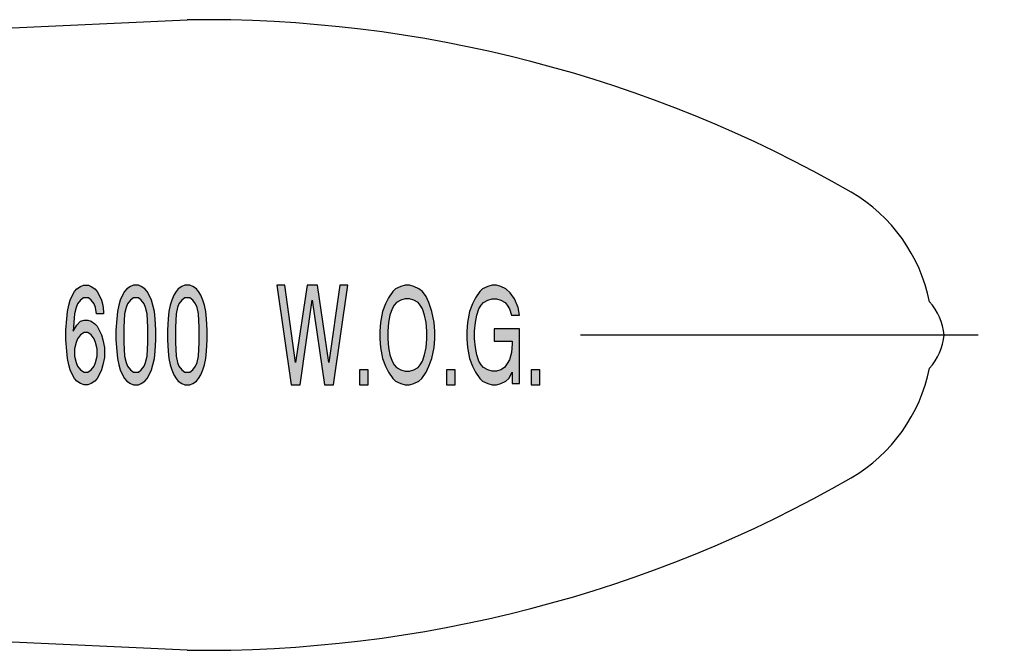
# Model space of a CAD drawing. Units: millimetres. Extents: x -70 to 94, y -31 to 104.
# Drawn here: x 64 to 94, y 77 to 97 of the extents above; entities that cross this region are included whole.
import ezdxf

# ---------------------------------------------------------------- set-up
doc = ezdxf.new("R2010")
doc.units = ezdxf.units.MM
doc.linetypes.add('DASH_CENTER', pattern=[14, 11, -1, 1, -1])
doc.linetypes.add('DOT_CENTER', pattern=[14, 12, -1, 0, -1])
doc.layers.add('1', color=7, linetype='Continuous')

msp = doc.modelspace()

# ---------------------------------------------------------------- hatches: boundary and pattern name
at = {"layer": '1', "linetype": 'Continuous'}
h = msp.add_hatch(color=3, dxfattribs=at)
h.paths.add_polyline_path([(66.6692562716132, 86.3251359199733), (66.6255350216132, 86.1001359199733), (66.5818137716132, 85.9501359199733), (66.5162318966132, 85.8001359199733), (66.4506500216132, 85.6876359199733), (66.3850681466132, 85.6126359199733), (66.2757650216132, 85.5376359199733), (66.1664618966132, 85.5001359199733), (66.0571587716132, 85.5001359199733), (65.9478556466132, 85.5376359199733), (65.8385525216132, 85.6126359199733), (65.7729706466132, 85.6876359199733), (65.7073887716132, 85.8001359199733), (65.6418068966132, 85.9501359199733), (65.5980856466132, 86.1001359199733), (65.5543643966132, 86.2876359199733), (65.5325037716132, 86.5126359199733), (65.5106431466132, 86.8501359199733), (65.5106431466132, 87.1501359199733), (65.5325037716132, 87.4876359199733), (65.5543643966132, 87.7126359199733), (65.5980856466132, 87.9001359199733), (65.6418068966132, 88.0501359199733), (65.7073887716132, 88.2001359199733), (65.7729706466132, 88.3126359199733), (65.8385525216132, 88.3876359199733), (65.9478556466132, 88.4626359199733), (66.0352981466132, 88.5001359199733), (66.1883225216132, 88.5001359199733), (66.2757650216132, 88.4626359199733), (66.3850681466132, 88.3876359199733), (66.4506500216132, 88.3126359199733), (66.5162318966132, 88.2001359199733), (66.5818137716132, 88.0501359199733), (66.6255350216132, 87.9001359199733), (66.6473956466132, 87.7126359199733), (66.6473956466132, 87.6376359199733), (66.4287893966132, 87.6376359199733), (66.4069287716132, 87.8251359199733), (66.3632075216132, 87.9376359199733), (66.2757650216132, 88.0501359199733), (66.1883225216132, 88.1251359199733), (66.0352981466132, 88.1251359199733), (65.9478556466132, 88.0501359199733), (65.8604131466132, 87.9376359199733), (65.8166918966132, 87.8251359199733), (65.7729706466132, 87.6376359199733), (65.7292493966132, 87.1126359199733), (65.8385525216132, 87.3001359199733), (65.9478556466132, 87.4126359199733), (66.0571587716132, 87.4501359199733), (66.1664618966132, 87.4501359199733), (66.2757650216132, 87.4126359199733), (66.3850681466132, 87.3376359199733), (66.4506500216132, 87.2626359199733), (66.5162318966132, 87.1501359199733), (66.5818137716132, 87.0001359199733), (66.6255350216132, 86.8501359199733), (66.6692562716132, 86.6251359199733)])
h.paths.add_polyline_path([(66.3632075216132, 86.0626359199733), (66.4069287716132, 86.1751359199733), (66.4506500216132, 86.3626359199733), (66.4506500216132, 86.5876359199733), (66.4069287716132, 86.7751359199733), (66.3632075216132, 86.8876359199733), (66.2757650216132, 87.0001359199733), (66.1664618966132, 87.0751359199733), (66.0571587716132, 87.0751359199733), (65.9478556466132, 87.0001359199733), (65.8604131466132, 86.8876359199733), (65.8166918966132, 86.7751359199733), (65.7729706466132, 86.5876359199733), (65.7729706466132, 86.3626359199733), (65.8166918966132, 86.1751359199733), (65.8604131466132, 86.0626359199733), (65.9478556466132, 85.9501359199733), (66.0571587716132, 85.8751359199733), (66.1664618966132, 85.8751359199733), (66.2757650216132, 85.9501359199733)], flags=16)
h = msp.add_hatch(color=3, dxfattribs=at)
h.paths.add_polyline_path([(67.9590331466132, 85.6876359199733), (68.0246150216132, 85.8001359199733), (68.0901968966132, 85.9501359199733), (68.1339181466132, 86.1001359199733), (68.1776393966132, 86.2876359199733), (68.1995000216132, 86.5126359199733), (68.2213606466132, 86.8501359199733), (68.2213606466132, 87.1501359199733), (68.1995000216132, 87.4876359199733), (68.1776393966132, 87.7126359199733), (68.1339181466132, 87.9001359199733), (68.0901968966132, 88.0501359199733), (68.0246150216132, 88.2001359199733), (67.9590331466132, 88.3126359199733), (67.8934512716132, 88.3876359199733), (67.7841481466132, 88.4626359199733), (67.6967056466132, 88.5001359199733), (67.5436812716132, 88.5001359199733), (67.4562387716132, 88.4626359199733), (67.3469356466132, 88.3876359199733), (67.2813537716132, 88.3126359199733), (67.2157718966132, 88.2001359199733), (67.1501900216132, 88.0501359199733), (67.1064687716132, 87.9001359199733), (67.0627475216132, 87.7126359199733), (67.0408868966132, 87.4876359199733), (67.0190262716132, 87.1501359199733), (67.0190262716132, 86.8501359199733), (67.0408868966132, 86.5126359199733), (67.0627475216132, 86.2876359199733), (67.1064687716132, 86.1001359199733), (67.1501900216132, 85.9501359199733), (67.2157718966132, 85.8001359199733), (67.2813537716132, 85.6876359199733), (67.3469356466132, 85.6126359199733), (67.4562387716132, 85.5376359199733), (67.5436812716132, 85.5001359199733), (67.6967056466132, 85.5001359199733), (67.7841481466132, 85.5376359199733), (67.8934512716132, 85.6126359199733)])
h.paths.add_polyline_path([(67.5436812716132, 85.8751359199733), (67.6967056466132, 85.8751359199733), (67.7841481466132, 85.9501359199733), (67.8715906466132, 86.0626359199733), (67.9153118966132, 86.1751359199733), (67.9590331466132, 86.3626359199733), (67.9808937716132, 86.7751359199733), (67.9808937716132, 87.2251359199733), (67.9590331466132, 87.6376359199733), (67.9153118966132, 87.8251359199733), (67.8715906466132, 87.9376359199733), (67.7841481466132, 88.0501359199733), (67.6967056466132, 88.1251359199733), (67.5436812716132, 88.1251359199733), (67.4562387716132, 88.0501359199733), (67.3687962716132, 87.9376359199733), (67.3250750216132, 87.8251359199733), (67.2813537716132, 87.6376359199733), (67.2594931466132, 87.2251359199733), (67.2594931466132, 86.7751359199733), (67.2813537716132, 86.3626359199733), (67.3250750216132, 86.1751359199733), (67.3687962716132, 86.0626359199733), (67.4562387716132, 85.9501359199733)], flags=16)
h = msp.add_hatch(color=3, dxfattribs=at)
h.paths.add_polyline_path([(69.5111375216132, 85.6876359199733), (69.5767193966132, 85.8001359199733), (69.6423012716132, 85.9501359199733), (69.6860225216132, 86.1001359199733), (69.7297437716132, 86.2876359199733), (69.7516043966132, 86.5126359199733), (69.7734650216132, 86.8501359199733), (69.7734650216132, 87.1501359199733), (69.7516043966132, 87.4876359199733), (69.7297437716132, 87.7126359199733), (69.6860225216132, 87.9001359199733), (69.6423012716132, 88.0501359199733), (69.5767193966132, 88.2001359199733), (69.5111375216132, 88.3126359199733), (69.4455556466132, 88.3876359199733), (69.3362525216132, 88.4626359199733), (69.2488100216132, 88.5001359199733), (69.0957856466132, 88.5001359199733), (69.0083431466132, 88.4626359199733), (68.8990400216132, 88.3876359199733), (68.8334581466132, 88.3126359199733), (68.7678762716132, 88.2001359199733), (68.7022943966132, 88.0501359199733), (68.6585731466132, 87.9001359199733), (68.6148518966132, 87.7126359199733), (68.5929912716132, 87.4876359199733), (68.5711306466132, 87.1501359199733), (68.5711306466132, 86.8501359199733), (68.5929912716132, 86.5126359199733), (68.6148518966132, 86.2876359199733), (68.6585731466132, 86.1001359199733), (68.7022943966132, 85.9501359199733), (68.7678762716132, 85.8001359199733), (68.8334581466132, 85.6876359199733), (68.8990400216132, 85.6126359199733), (69.0083431466132, 85.5376359199733), (69.0957856466132, 85.5001359199733), (69.2488100216132, 85.5001359199733), (69.3362525216132, 85.5376359199733), (69.4455556466132, 85.6126359199733)])
h.paths.add_polyline_path([(69.0957856466132, 85.8751359199733), (69.2488100216132, 85.8751359199733), (69.3362525216132, 85.9501359199733), (69.4236950216132, 86.0626359199733), (69.4674162716132, 86.1751359199733), (69.5111375216132, 86.3626359199733), (69.5329981466132, 86.7751359199733), (69.5329981466132, 87.2251359199733), (69.5111375216132, 87.6376359199733), (69.4674162716132, 87.8251359199733), (69.4236950216132, 87.9376359199733), (69.3362525216132, 88.0501359199733), (69.2488100216132, 88.1251359199733), (69.0957856466132, 88.1251359199733), (69.0083431466132, 88.0501359199733), (68.9209006466132, 87.9376359199733), (68.8771793966132, 87.8251359199733), (68.8334581466132, 87.6376359199733), (68.8115975216132, 87.2251359199733), (68.8115975216132, 86.7751359199733), (68.8334581466132, 86.3626359199733), (68.8771793966132, 86.1751359199733), (68.9209006466132, 86.0626359199733), (69.0083431466132, 85.9501359199733)], flags=16)
for points in [[(71.8720850216132, 88.5001359199733), (72.3092975216132, 85.5001359199733), (72.5716250216132, 85.5001359199733), (72.9432556466132, 88.0501359199733), (73.3148862716132, 85.5001359199733), (73.5772137716132, 85.5001359199733), (74.0144262716132, 88.5001359199733), (73.7739593966132, 88.5001359199733), (73.4460500216132, 86.1751359199733), (73.0962800216132, 88.5001359199733), (72.7902312716132, 88.5001359199733), (72.4404612716132, 86.1751359199733), (72.1125518966132, 88.5001359199733)], [(79.1953943966132, 87.6001359199733), (79.1516731466132, 87.8251359199733), (79.0423700216132, 88.0876359199733), (78.9112062716132, 88.2751359199733), (78.7800425216132, 88.3876359199733), (78.6270181466132, 88.4626359199733), (78.4958543966132, 88.5001359199733), (78.3646906466132, 88.5001359199733), (78.2335268966132, 88.4626359199733), (78.0805025216132, 88.3876359199733), (77.9930600216132, 88.3126359199733), (77.8618962716132, 88.1251359199733), (77.7744537716132, 87.9376359199733), (77.6870112716132, 87.7126359199733), (77.6214293966132, 87.3751359199733), (77.5995687716132, 87.1126359199733), (77.5995687716132, 86.8876359199733), (77.6214293966132, 86.6251359199733), (77.6870112716132, 86.2876359199733), (77.7744537716132, 86.0626359199733), (77.8618962716132, 85.8751359199733), (77.9930600216132, 85.6876359199733), (78.0805025216132, 85.6126359199733), (78.2335268966132, 85.5376359199733), (78.3646906466132, 85.5001359199733), (78.4958543966132, 85.5001359199733), (78.6270181466132, 85.5376359199733), (78.7800425216132, 85.6126359199733), (78.8674850216132, 85.6876359199733), (78.9767881466132, 85.8751359199733), (78.9767881466132, 85.5376359199733), (79.1953943966132, 85.5376359199733), (79.1953943966132, 87.1876359199733), (78.4302725216132, 87.1876359199733), (78.4302725216132, 86.8126359199733), (78.9767881466132, 86.8126359199733), (78.9767881466132, 86.7376359199733), (78.9549275216132, 86.4751359199733), (78.8893456466132, 86.2501359199733), (78.8237637716132, 86.1376359199733), (78.7363212716132, 86.0251359199733), (78.6270181466132, 85.9501359199733), (78.4958543966132, 85.9126359199733), (78.3646906466132, 85.9126359199733), (78.2335268966132, 85.9501359199733), (78.1023631466132, 86.0251359199733), (78.0367812716132, 86.1001359199733), (77.9711993966132, 86.2126359199733), (77.9056175216132, 86.4001359199733), (77.8618962716132, 86.6251359199733), (77.8400356466132, 86.8876359199733), (77.8400356466132, 87.1126359199733), (77.8618962716132, 87.3751359199733), (77.9056175216132, 87.6001359199733), (77.9711993966132, 87.7876359199733), (78.0367812716132, 87.9001359199733), (78.1023631466132, 87.9751359199733), (78.2335268966132, 88.0501359199733), (78.3646906466132, 88.0876359199733), (78.4958543966132, 88.0876359199733), (78.6270181466132, 88.0501359199733), (78.7581818966132, 87.9751359199733), (78.8237637716132, 87.9001359199733), (78.8893456466132, 87.7876359199733), (78.9549275216132, 87.6001359199733)], [(74.3641962716132, 85.5001359199733), (74.6265237716132, 85.5001359199733), (74.6265237716132, 85.9501359199733), (74.3641962716132, 85.9501359199733)], [(76.9874712716132, 85.5001359199733), (77.2497987716132, 85.5001359199733), (77.2497987716132, 85.9501359199733), (76.9874712716132, 85.9501359199733)], [(79.5451643966132, 85.5001359199733), (79.8074918966132, 85.5001359199733), (79.8074918966132, 85.9501359199733), (79.5451643966132, 85.9501359199733)]]:
    msp.add_hatch(color=3, dxfattribs=at).paths.add_polyline_path(points)
h = msp.add_hatch(color=3, dxfattribs=at)
h.paths.add_polyline_path([(74.9762937716132, 87.1126359199733), (74.9762937716132, 86.8876359199733), (74.9981543966132, 86.6251359199733), (75.0637362716132, 86.2876359199733), (75.1511787716132, 86.0626359199733), (75.2386212716132, 85.8751359199733), (75.3697850216132, 85.6876359199733), (75.4572275216132, 85.6126359199733), (75.6102518966132, 85.5376359199733), (75.7414156466132, 85.5001359199733), (75.8725793966132, 85.5001359199733), (76.0037431466132, 85.5376359199733), (76.1567675216132, 85.6126359199733), (76.2442100216132, 85.6876359199733), (76.3753737716132, 85.8751359199733), (76.4628162716132, 86.0626359199733), (76.5502587716132, 86.2876359199733), (76.6158406466132, 86.6251359199733), (76.6377012716132, 86.8876359199733), (76.6377012716132, 87.1126359199733), (76.6158406466132, 87.3751359199733), (76.5502587716132, 87.7126359199733), (76.4628162716132, 87.9751359199733), (76.3753737716132, 88.1626359199733), (76.2660706466132, 88.3126359199733), (76.1567675216132, 88.3876359199733), (76.0037431466132, 88.4626359199733), (75.8725793966132, 88.5001359199733), (75.7414156466132, 88.5001359199733), (75.6102518966132, 88.4626359199733), (75.4572275216132, 88.3876359199733), (75.3697850216132, 88.3126359199733), (75.2386212716132, 88.1251359199733), (75.1511787716132, 87.9376359199733), (75.0637362716132, 87.7126359199733), (74.9981543966132, 87.3751359199733)])
h.paths.add_polyline_path([(75.2167606466132, 87.1126359199733), (75.2167606466132, 86.8876359199733), (75.2386212716132, 86.6251359199733), (75.2823425216132, 86.4001359199733), (75.3479243966132, 86.2126359199733), (75.4135062716132, 86.1001359199733), (75.4790881466132, 86.0251359199733), (75.6102518966132, 85.9501359199733), (75.7414156466132, 85.9126359199733), (75.8725793966132, 85.9126359199733), (76.0037431466132, 85.9501359199733), (76.1349068966132, 86.0251359199733), (76.2004887716132, 86.1001359199733), (76.2660706466132, 86.2126359199733), (76.3316525216132, 86.4001359199733), (76.3753737716132, 86.6251359199733), (76.3972343966132, 86.8876359199733), (76.3972343966132, 87.1126359199733), (76.3753737716132, 87.3751359199733), (76.3316525216132, 87.6001359199733), (76.2660706466132, 87.7876359199733), (76.2004887716132, 87.9001359199733), (76.1349068966132, 87.9751359199733), (76.0037431466132, 88.0501359199733), (75.8725793966132, 88.0876359199733), (75.7414156466132, 88.0876359199733), (75.6102518966132, 88.0501359199733), (75.4790881466132, 87.9751359199733), (75.4135062716132, 87.9001359199733), (75.3479243966132, 87.7876359199733), (75.2823425216132, 87.6001359199733), (75.2386212716132, 87.3751359199733)], flags=16)

# ---------------------------------------------------------------- linework, layer by layer
at = {"layer": '1', "color": 3, "linetype": 'Continuous'}
for p, q in [((26, 94.5015487871963), (69.1643894298015, 96.50000000000001)), ((69.1643894298015, 77.5), (26, 79.4984512128037))]:
    msp.add_line(p, q, dxfattribs=at)
at = {"layer": '1', "color": 3, "linetype": 'DASH_CENTER'}
for p, q in [((65.7073887716132, 88.2001359199733), (65.7729706466132, 88.3126359199733)), ((65.7729706466132, 88.3126359199733), (65.8385525216132, 88.3876359199733)), ((65.8385525216132, 88.3876359199733), (65.9478556466132, 88.4626359199733)), ((65.9478556466132, 88.4626359199733), (66.0352981466132, 88.5001359199733)), ((66.0352981466132, 88.5001359199733), (66.1883225216132, 88.5001359199733)), ((66.1883225216132, 88.5001359199733), (66.2757650216132, 88.4626359199733)), ((66.2757650216132, 88.4626359199733), (66.3850681466132, 88.3876359199733)), ((66.3850681466132, 88.3876359199733), (66.4506500216132, 88.3126359199733)), ((66.4506500216132, 88.3126359199733), (66.5162318966132, 88.2001359199733)), ((67.2813537716132, 88.3126359199733), (67.2157718966132, 88.2001359199733)), ((67.3469356466132, 88.3876359199733), (67.2813537716132, 88.3126359199733)), ((67.4562387716132, 88.4626359199733), (67.3469356466132, 88.3876359199733)), ((67.5436812716132, 88.5001359199733), (67.4562387716132, 88.4626359199733)), ((67.6967056466132, 88.5001359199733), (67.5436812716132, 88.5001359199733)), ((67.7841481466132, 88.4626359199733), (67.6967056466132, 88.5001359199733)), ((67.8934512716132, 88.3876359199733), (67.7841481466132, 88.4626359199733)), ((67.9590331466132, 88.3126359199733), (67.8934512716132, 88.3876359199733)), ((68.0246150216132, 88.2001359199733), (67.9590331466132, 88.3126359199733)), ((68.8334581466132, 88.3126359199733), (68.7678762716132, 88.2001359199733)), ((68.8990400216132, 88.3876359199733), (68.8334581466132, 88.3126359199733)), ((69.0083431466132, 88.4626359199733), (68.8990400216132, 88.3876359199733)), ((69.0957856466132, 88.5001359199733), (69.0083431466132, 88.4626359199733)), ((69.2488100216132, 88.5001359199733), (69.0957856466132, 88.5001359199733)), ((69.3362525216132, 88.4626359199733), (69.2488100216132, 88.5001359199733)), ((69.4455556466132, 88.3876359199733), (69.3362525216132, 88.4626359199733)), ((69.5111375216132, 88.3126359199733), (69.4455556466132, 88.3876359199733)), ((69.5767193966132, 88.2001359199733), (69.5111375216132, 88.3126359199733)), ((72.1125518966132, 88.5001359199733), (71.8720850216132, 88.5001359199733)), ((71.8720850216132, 88.5001359199733), (72.3092975216132, 85.5001359199733)), ((72.4404612716132, 86.1751359199733), (72.1125518966132, 88.5001359199733)), ((72.7902312716132, 88.5001359199733), (72.4404612716132, 86.1751359199733)), ((73.0962800216132, 88.5001359199733), (72.7902312716132, 88.5001359199733)), ((73.4460500216132, 86.1751359199733), (73.0962800216132, 88.5001359199733)), ((73.7739593966132, 88.5001359199733), (73.4460500216132, 86.1751359199733)), ((73.5772137716132, 85.5001359199733), (74.0144262716132, 88.5001359199733)), ((74.0144262716132, 88.5001359199733), (73.7739593966132, 88.5001359199733)), ((75.3697850216132, 88.3126359199733), (75.2386212716132, 88.1251359199733)), ((75.4572275216132, 88.3876359199733), (75.3697850216132, 88.3126359199733)), ((75.6102518966132, 88.4626359199733), (75.4572275216132, 88.3876359199733)), ((75.7414156466132, 88.5001359199733), (75.6102518966132, 88.4626359199733)), ((75.8725793966132, 88.5001359199733), (75.7414156466132, 88.5001359199733)), ((76.0037431466132, 88.4626359199733), (75.8725793966132, 88.5001359199733)), ((76.1567675216132, 88.3876359199733), (76.0037431466132, 88.4626359199733)), ((76.2660706466132, 88.3126359199733), (76.1567675216132, 88.3876359199733)), ((76.3753737716132, 88.1626359199733), (76.2660706466132, 88.3126359199733)), ((77.9930600216132, 88.3126359199733), (77.8618962716132, 88.1251359199733)), ((78.0805025216132, 88.3876359199733), (77.9930600216132, 88.3126359199733)), ((78.2335268966132, 88.4626359199733), (78.0805025216132, 88.3876359199733)), ((78.3646906466132, 88.5001359199733), (78.2335268966132, 88.4626359199733)), ((78.4958543966132, 88.5001359199733), (78.3646906466132, 88.5001359199733)), ((78.6270181466132, 88.4626359199733), (78.4958543966132, 88.5001359199733)), ((78.7800425216132, 88.3876359199733), (78.6270181466132, 88.4626359199733)), ((78.9112062716132, 88.2751359199733), (78.7800425216132, 88.3876359199733)), ((79.0423700216132, 88.0876359199733), (78.9112062716132, 88.2751359199733)), ((65.5980856466132, 87.9001359199733), (65.6418068966132, 88.0501359199733)), ((65.6418068966132, 88.0501359199733), (65.7073887716132, 88.2001359199733)), ((65.8604131466132, 87.9376359199733), (65.8166918966132, 87.8251359199733)), ((65.9478556466132, 88.0501359199733), (65.8604131466132, 87.9376359199733)), ((66.0352981466132, 88.1251359199733), (65.9478556466132, 88.0501359199733)), ((66.1883225216132, 88.1251359199733), (66.0352981466132, 88.1251359199733)), ((66.2757650216132, 88.0501359199733), (66.1883225216132, 88.1251359199733)), ((66.3632075216132, 87.9376359199733), (66.2757650216132, 88.0501359199733)), ((66.4069287716132, 87.8251359199733), (66.3632075216132, 87.9376359199733)), ((66.5162318966132, 88.2001359199733), (66.5818137716132, 88.0501359199733)), ((66.5818137716132, 88.0501359199733), (66.6255350216132, 87.9001359199733)), ((67.1501900216132, 88.0501359199733), (67.1064687716132, 87.9001359199733)), ((67.2157718966132, 88.2001359199733), (67.1501900216132, 88.0501359199733)), ((67.3687962716132, 87.9376359199733), (67.3250750216132, 87.8251359199733)), ((67.4562387716132, 88.0501359199733), (67.3687962716132, 87.9376359199733)), ((67.5436812716132, 88.1251359199733), (67.4562387716132, 88.0501359199733)), ((67.6967056466132, 88.1251359199733), (67.5436812716132, 88.1251359199733)), ((67.7841481466132, 88.0501359199733), (67.6967056466132, 88.1251359199733)), ((67.8715906466132, 87.9376359199733), (67.7841481466132, 88.0501359199733)), ((67.9153118966132, 87.8251359199733), (67.8715906466132, 87.9376359199733)), ((68.0901968966132, 88.0501359199733), (68.0246150216132, 88.2001359199733)), ((68.1339181466132, 87.9001359199733), (68.0901968966132, 88.0501359199733)), ((68.7022943966132, 88.0501359199733), (68.6585731466132, 87.9001359199733)), ((68.7678762716132, 88.2001359199733), (68.7022943966132, 88.0501359199733)), ((68.9209006466132, 87.9376359199733), (68.8771793966132, 87.8251359199733)), ((69.0083431466132, 88.0501359199733), (68.9209006466132, 87.9376359199733)), ((69.0957856466132, 88.1251359199733), (69.0083431466132, 88.0501359199733)), ((69.2488100216132, 88.1251359199733), (69.0957856466132, 88.1251359199733)), ((69.3362525216132, 88.0501359199733), (69.2488100216132, 88.1251359199733)), ((69.4236950216132, 87.9376359199733), (69.3362525216132, 88.0501359199733)), ((69.4674162716132, 87.8251359199733), (69.4236950216132, 87.9376359199733)), ((69.6423012716132, 88.0501359199733), (69.5767193966132, 88.2001359199733)), ((69.6860225216132, 87.9001359199733), (69.6423012716132, 88.0501359199733)), ((72.5716250216132, 85.5001359199733), (72.9432556466132, 88.0501359199733)), ((72.9432556466132, 88.0501359199733), (73.3148862716132, 85.5001359199733)), ((75.1511787716132, 87.9376359199733), (75.0637362716132, 87.7126359199733)), ((75.2386212716132, 88.1251359199733), (75.1511787716132, 87.9376359199733)), ((75.4790881466132, 87.9751359199733), (75.4135062716132, 87.9001359199733)), ((75.6102518966132, 88.0501359199733), (75.4790881466132, 87.9751359199733)), ((75.7414156466132, 88.0876359199733), (75.6102518966132, 88.0501359199733)), ((75.8725793966132, 88.0876359199733), (75.7414156466132, 88.0876359199733)), ((76.0037431466132, 88.0501359199733), (75.8725793966132, 88.0876359199733)), ((76.1349068966132, 87.9751359199733), (76.0037431466132, 88.0501359199733)), ((76.2004887716132, 87.9001359199733), (76.1349068966132, 87.9751359199733)), ((76.4628162716132, 87.9751359199733), (76.3753737716132, 88.1626359199733)), ((76.5502587716132, 87.7126359199733), (76.4628162716132, 87.9751359199733)), ((77.7744537716132, 87.9376359199733), (77.6870112716132, 87.7126359199733)), ((77.8618962716132, 88.1251359199733), (77.7744537716132, 87.9376359199733)), ((78.0367812716132, 87.9001359199733), (78.1023631466132, 87.9751359199733)), ((78.1023631466132, 87.9751359199733), (78.2335268966132, 88.0501359199733)), ((78.2335268966132, 88.0501359199733), (78.3646906466132, 88.0876359199733)), ((78.3646906466132, 88.0876359199733), (78.4958543966132, 88.0876359199733)), ((78.4958543966132, 88.0876359199733), (78.6270181466132, 88.0501359199733)), ((78.6270181466132, 88.0501359199733), (78.7581818966132, 87.9751359199733)), ((78.7581818966132, 87.9751359199733), (78.8237637716132, 87.9001359199733)), ((79.1516731466132, 87.8251359199733), (79.0423700216132, 88.0876359199733)), ((65.5325037716132, 87.4876359199733), (65.5543643966132, 87.7126359199733)), ((65.5543643966132, 87.7126359199733), (65.5980856466132, 87.9001359199733)), ((65.7729706466132, 87.6376359199733), (65.7292493966132, 87.1126359199733)), ((65.8166918966132, 87.8251359199733), (65.7729706466132, 87.6376359199733)), ((66.4287893966132, 87.6376359199733), (66.4069287716132, 87.8251359199733)), ((66.6473956466132, 87.6376359199733), (66.4287893966132, 87.6376359199733)), ((66.6255350216132, 87.9001359199733), (66.6473956466132, 87.7126359199733)), ((66.6473956466132, 87.7126359199733), (66.6473956466132, 87.6376359199733)), ((67.0627475216132, 87.7126359199733), (67.0408868966132, 87.4876359199733)), ((67.1064687716132, 87.9001359199733), (67.0627475216132, 87.7126359199733)), ((67.2813537716132, 87.6376359199733), (67.2594931466132, 87.2251359199733)), ((67.3250750216132, 87.8251359199733), (67.2813537716132, 87.6376359199733)), ((67.9590331466132, 87.6376359199733), (67.9153118966132, 87.8251359199733)), ((67.9808937716132, 87.2251359199733), (67.9590331466132, 87.6376359199733)), ((68.1776393966132, 87.7126359199733), (68.1339181466132, 87.9001359199733)), ((68.1995000216132, 87.4876359199733), (68.1776393966132, 87.7126359199733)), ((68.6148518966132, 87.7126359199733), (68.5929912716132, 87.4876359199733)), ((68.6585731466132, 87.9001359199733), (68.6148518966132, 87.7126359199733)), ((68.8334581466132, 87.6376359199733), (68.8115975216132, 87.2251359199733)), ((68.8771793966132, 87.8251359199733), (68.8334581466132, 87.6376359199733)), ((69.5111375216132, 87.6376359199733), (69.4674162716132, 87.8251359199733)), ((69.5329981466132, 87.2251359199733), (69.5111375216132, 87.6376359199733)), ((69.7297437716132, 87.7126359199733), (69.6860225216132, 87.9001359199733)), ((69.7516043966132, 87.4876359199733), (69.7297437716132, 87.7126359199733)), ((75.0637362716132, 87.7126359199733), (74.9981543966132, 87.3751359199733)), ((75.3479243966132, 87.7876359199733), (75.2823425216132, 87.6001359199733)), ((75.4135062716132, 87.9001359199733), (75.3479243966132, 87.7876359199733)), ((76.2660706466132, 87.7876359199733), (76.2004887716132, 87.9001359199733)), ((76.3316525216132, 87.6001359199733), (76.2660706466132, 87.7876359199733)), ((76.6158406466132, 87.3751359199733), (76.5502587716132, 87.7126359199733)), ((77.6870112716132, 87.7126359199733), (77.6214293966132, 87.3751359199733)), ((77.9056175216132, 87.6001359199733), (77.9711993966132, 87.7876359199733)), ((77.9711993966132, 87.7876359199733), (78.0367812716132, 87.9001359199733)), ((78.8237637716132, 87.9001359199733), (78.8893456466132, 87.7876359199733)), ((78.8893456466132, 87.7876359199733), (78.9549275216132, 87.6001359199733)), ((79.1953943966132, 87.6001359199733), (79.1516731466132, 87.8251359199733)), ((65.5106431466132, 87.1501359199733), (65.5325037716132, 87.4876359199733)), ((65.8385525216132, 87.3001359199733), (65.9478556466132, 87.4126359199733)), ((65.9478556466132, 87.4126359199733), (66.0571587716132, 87.4501359199733)), ((66.0571587716132, 87.4501359199733), (66.1664618966132, 87.4501359199733)), ((66.1664618966132, 87.4501359199733), (66.2757650216132, 87.4126359199733)), ((66.2757650216132, 87.4126359199733), (66.3850681466132, 87.3376359199733)), ((66.3850681466132, 87.3376359199733), (66.4506500216132, 87.2626359199733)), ((67.0408868966132, 87.4876359199733), (67.0190262716132, 87.1501359199733)), ((68.2213606466132, 87.1501359199733), (68.1995000216132, 87.4876359199733)), ((68.5929912716132, 87.4876359199733), (68.5711306466132, 87.1501359199733)), ((69.7734650216132, 87.1501359199733), (69.7516043966132, 87.4876359199733)), ((74.9981543966132, 87.3751359199733), (74.9762937716132, 87.1126359199733)), ((75.2386212716132, 87.3751359199733), (75.2167606466132, 87.1126359199733)), ((75.2823425216132, 87.6001359199733), (75.2386212716132, 87.3751359199733)), ((76.3753737716132, 87.3751359199733), (76.3316525216132, 87.6001359199733)), ((76.3972343966132, 87.1126359199733), (76.3753737716132, 87.3751359199733)), ((76.6377012716132, 87.1126359199733), (76.6158406466132, 87.3751359199733)), ((77.6214293966132, 87.3751359199733), (77.5995687716132, 87.1126359199733)), ((77.8400356466132, 87.1126359199733), (77.8618962716132, 87.3751359199733)), ((77.8618962716132, 87.3751359199733), (77.9056175216132, 87.6001359199733)), ((78.9549275216132, 87.6001359199733), (79.1953943966132, 87.6001359199733)), ((65.5106431466132, 86.8501359199733), (65.5106431466132, 87.1501359199733)), ((65.7292493966132, 87.1126359199733), (65.8385525216132, 87.3001359199733)), ((66.0571587716132, 87.0751359199733), (65.9478556466132, 87.0001359199733)), ((66.1664618966132, 87.0751359199733), (66.0571587716132, 87.0751359199733)), ((66.2757650216132, 87.0001359199733), (66.1664618966132, 87.0751359199733)), ((66.4506500216132, 87.2626359199733), (66.5162318966132, 87.1501359199733)), ((66.5162318966132, 87.1501359199733), (66.5818137716132, 87.0001359199733)), ((67.0190262716132, 87.1501359199733), (67.0190262716132, 86.8501359199733)), ((67.2594931466132, 87.2251359199733), (67.2594931466132, 86.7751359199733)), ((67.9808937716132, 86.7751359199733), (67.9808937716132, 87.2251359199733)), ((68.2213606466132, 86.8501359199733), (68.2213606466132, 87.1501359199733)), ((68.5711306466132, 87.1501359199733), (68.5711306466132, 86.8501359199733)), ((68.8115975216132, 87.2251359199733), (68.8115975216132, 86.7751359199733)), ((69.5329981466132, 86.7751359199733), (69.5329981466132, 87.2251359199733)), ((69.7734650216132, 86.8501359199733), (69.7734650216132, 87.1501359199733)), ((74.9762937716132, 87.1126359199733), (74.9762937716132, 86.8876359199733)), ((75.2167606466132, 87.1126359199733), (75.2167606466132, 86.8876359199733)), ((76.3972343966132, 86.8876359199733), (76.3972343966132, 87.1126359199733)), ((76.6377012716132, 86.8876359199733), (76.6377012716132, 87.1126359199733)), ((77.5995687716132, 87.1126359199733), (77.5995687716132, 86.8876359199733)), ((77.8400356466132, 86.8876359199733), (77.8400356466132, 87.1126359199733)), ((78.4302725216132, 87.1876359199733), (78.4302725216132, 86.8126359199733)), ((79.1953943966132, 87.1876359199733), (78.4302725216132, 87.1876359199733)), ((79.1953943966132, 85.5376359199733), (79.1953943966132, 87.1876359199733)), ((65.5325037716132, 86.5126359199733), (65.5106431466132, 86.8501359199733)), ((65.8166918966132, 86.7751359199733), (65.7729706466132, 86.5876359199733)), ((65.8604131466132, 86.8876359199733), (65.8166918966132, 86.7751359199733)), ((65.9478556466132, 87.0001359199733), (65.8604131466132, 86.8876359199733)), ((66.3632075216132, 86.8876359199733), (66.2757650216132, 87.0001359199733)), ((66.4069287716132, 86.7751359199733), (66.3632075216132, 86.8876359199733)), ((66.4506500216132, 86.5876359199733), (66.4069287716132, 86.7751359199733)), ((66.5818137716132, 87.0001359199733), (66.6255350216132, 86.8501359199733)), ((66.6255350216132, 86.8501359199733), (66.6692562716132, 86.6251359199733)), ((67.0190262716132, 86.8501359199733), (67.0408868966132, 86.5126359199733)), ((67.2594931466132, 86.7751359199733), (67.2813537716132, 86.3626359199733)), ((67.9590331466132, 86.3626359199733), (67.9808937716132, 86.7751359199733)), ((68.1995000216132, 86.5126359199733), (68.2213606466132, 86.8501359199733)), ((68.5711306466132, 86.8501359199733), (68.5929912716132, 86.5126359199733)), ((68.8115975216132, 86.7751359199733), (68.8334581466132, 86.3626359199733)), ((69.5111375216132, 86.3626359199733), (69.5329981466132, 86.7751359199733)), ((69.7516043966132, 86.5126359199733), (69.7734650216132, 86.8501359199733)), ((74.9762937716132, 86.8876359199733), (74.9981543966132, 86.6251359199733)), ((75.2167606466132, 86.8876359199733), (75.2386212716132, 86.6251359199733)), ((76.3753737716132, 86.6251359199733), (76.3972343966132, 86.8876359199733)), ((76.6158406466132, 86.6251359199733), (76.6377012716132, 86.8876359199733)), ((77.5995687716132, 86.8876359199733), (77.6214293966132, 86.6251359199733)), ((77.8618962716132, 86.6251359199733), (77.8400356466132, 86.8876359199733)), ((78.4302725216132, 86.8126359199733), (78.9767881466132, 86.8126359199733)), ((78.9767881466132, 86.7376359199733), (78.9549275216132, 86.4751359199733)), ((78.9767881466132, 86.8126359199733), (78.9767881466132, 86.7376359199733)), ((65.5543643966132, 86.2876359199733), (65.5325037716132, 86.5126359199733)), ((65.7729706466132, 86.5876359199733), (65.7729706466132, 86.3626359199733)), ((66.4506500216132, 86.3626359199733), (66.4506500216132, 86.5876359199733)), ((66.6692562716132, 86.6251359199733), (66.6692562716132, 86.3251359199733)), ((67.0408868966132, 86.5126359199733), (67.0627475216132, 86.2876359199733)), ((68.1776393966132, 86.2876359199733), (68.1995000216132, 86.5126359199733)), ((68.5929912716132, 86.5126359199733), (68.6148518966132, 86.2876359199733)), ((69.7297437716132, 86.2876359199733), (69.7516043966132, 86.5126359199733)), ((74.9981543966132, 86.6251359199733), (75.0637362716132, 86.2876359199733)), ((75.2386212716132, 86.6251359199733), (75.2823425216132, 86.4001359199733)), ((76.3316525216132, 86.4001359199733), (76.3753737716132, 86.6251359199733)), ((76.5502587716132, 86.2876359199733), (76.6158406466132, 86.6251359199733)), ((77.6214293966132, 86.6251359199733), (77.6870112716132, 86.2876359199733)), ((77.9056175216132, 86.4001359199733), (77.8618962716132, 86.6251359199733)), ((78.9549275216132, 86.4751359199733), (78.8893456466132, 86.2501359199733)), ((65.5980856466132, 86.1001359199733), (65.5543643966132, 86.2876359199733)), ((65.7729706466132, 86.3626359199733), (65.8166918966132, 86.1751359199733)), ((65.8166918966132, 86.1751359199733), (65.8604131466132, 86.0626359199733)), ((66.3632075216132, 86.0626359199733), (66.4069287716132, 86.1751359199733)), ((66.4069287716132, 86.1751359199733), (66.4506500216132, 86.3626359199733)), ((66.6692562716132, 86.3251359199733), (66.6255350216132, 86.1001359199733)), ((67.0627475216132, 86.2876359199733), (67.1064687716132, 86.1001359199733)), ((67.2813537716132, 86.3626359199733), (67.3250750216132, 86.1751359199733)), ((67.3250750216132, 86.1751359199733), (67.3687962716132, 86.0626359199733)), ((67.8715906466132, 86.0626359199733), (67.9153118966132, 86.1751359199733)), ((67.9153118966132, 86.1751359199733), (67.9590331466132, 86.3626359199733)), ((68.1339181466132, 86.1001359199733), (68.1776393966132, 86.2876359199733)), ((68.6148518966132, 86.2876359199733), (68.6585731466132, 86.1001359199733)), ((68.8334581466132, 86.3626359199733), (68.8771793966132, 86.1751359199733)), ((68.8771793966132, 86.1751359199733), (68.9209006466132, 86.0626359199733)), ((69.4236950216132, 86.0626359199733), (69.4674162716132, 86.1751359199733)), ((69.4674162716132, 86.1751359199733), (69.5111375216132, 86.3626359199733)), ((69.6860225216132, 86.1001359199733), (69.7297437716132, 86.2876359199733)), ((75.0637362716132, 86.2876359199733), (75.1511787716132, 86.0626359199733)), ((75.2823425216132, 86.4001359199733), (75.3479243966132, 86.2126359199733)), ((75.3479243966132, 86.2126359199733), (75.4135062716132, 86.1001359199733)), ((76.2004887716132, 86.1001359199733), (76.2660706466132, 86.2126359199733)), ((76.2660706466132, 86.2126359199733), (76.3316525216132, 86.4001359199733)), ((76.4628162716132, 86.0626359199733), (76.5502587716132, 86.2876359199733)), ((77.6870112716132, 86.2876359199733), (77.7744537716132, 86.0626359199733)), ((77.9711993966132, 86.2126359199733), (77.9056175216132, 86.4001359199733)), ((78.0367812716132, 86.1001359199733), (77.9711993966132, 86.2126359199733)), ((78.8893456466132, 86.2501359199733), (78.8237637716132, 86.1376359199733)), ((65.6418068966132, 85.9501359199733), (65.5980856466132, 86.1001359199733)), ((65.7073887716132, 85.8001359199733), (65.6418068966132, 85.9501359199733)), ((65.8604131466132, 86.0626359199733), (65.9478556466132, 85.9501359199733)), ((65.9478556466132, 85.9501359199733), (66.0571587716132, 85.8751359199733)), ((66.0571587716132, 85.8751359199733), (66.1664618966132, 85.8751359199733)), ((66.1664618966132, 85.8751359199733), (66.2757650216132, 85.9501359199733)), ((66.2757650216132, 85.9501359199733), (66.3632075216132, 86.0626359199733)), ((66.5818137716132, 85.9501359199733), (66.5162318966132, 85.8001359199733)), ((66.6255350216132, 86.1001359199733), (66.5818137716132, 85.9501359199733)), ((67.1064687716132, 86.1001359199733), (67.1501900216132, 85.9501359199733)), ((67.1501900216132, 85.9501359199733), (67.2157718966132, 85.8001359199733)), ((67.3687962716132, 86.0626359199733), (67.4562387716132, 85.9501359199733)), ((67.4562387716132, 85.9501359199733), (67.5436812716132, 85.8751359199733)), ((67.5436812716132, 85.8751359199733), (67.6967056466132, 85.8751359199733)), ((67.6967056466132, 85.8751359199733), (67.7841481466132, 85.9501359199733)), ((67.7841481466132, 85.9501359199733), (67.8715906466132, 86.0626359199733)), ((68.0246150216132, 85.8001359199733), (68.0901968966132, 85.9501359199733)), ((68.0901968966132, 85.9501359199733), (68.1339181466132, 86.1001359199733)), ((68.6585731466132, 86.1001359199733), (68.7022943966132, 85.9501359199733)), ((68.7022943966132, 85.9501359199733), (68.7678762716132, 85.8001359199733)), ((68.9209006466132, 86.0626359199733), (69.0083431466132, 85.9501359199733)), ((69.0083431466132, 85.9501359199733), (69.0957856466132, 85.8751359199733)), ((69.0957856466132, 85.8751359199733), (69.2488100216132, 85.8751359199733)), ((69.2488100216132, 85.8751359199733), (69.3362525216132, 85.9501359199733)), ((69.3362525216132, 85.9501359199733), (69.4236950216132, 86.0626359199733)), ((69.5767193966132, 85.8001359199733), (69.6423012716132, 85.9501359199733)), ((69.6423012716132, 85.9501359199733), (69.6860225216132, 86.1001359199733)), ((74.3641962716132, 85.9501359199733), (74.3641962716132, 85.5001359199733)), ((74.6265237716132, 85.9501359199733), (74.3641962716132, 85.9501359199733)), ((74.6265237716132, 85.5001359199733), (74.6265237716132, 85.9501359199733)), ((75.1511787716132, 86.0626359199733), (75.2386212716132, 85.8751359199733)), ((75.2386212716132, 85.8751359199733), (75.3697850216132, 85.6876359199733)), ((75.4135062716132, 86.1001359199733), (75.4790881466132, 86.0251359199733)), ((75.4790881466132, 86.0251359199733), (75.6102518966132, 85.9501359199733)), ((75.6102518966132, 85.9501359199733), (75.7414156466132, 85.9126359199733)), ((75.7414156466132, 85.9126359199733), (75.8725793966132, 85.9126359199733)), ((75.8725793966132, 85.9126359199733), (76.0037431466132, 85.9501359199733)), ((76.0037431466132, 85.9501359199733), (76.1349068966132, 86.0251359199733)), ((76.1349068966132, 86.0251359199733), (76.2004887716132, 86.1001359199733)), ((76.2442100216132, 85.6876359199733), (76.3753737716132, 85.8751359199733)), ((76.3753737716132, 85.8751359199733), (76.4628162716132, 86.0626359199733)), ((76.9874712716132, 85.9501359199733), (76.9874712716132, 85.5001359199733)), ((77.2497987716132, 85.9501359199733), (76.9874712716132, 85.9501359199733)), ((77.2497987716132, 85.5001359199733), (77.2497987716132, 85.9501359199733)), ((77.7744537716132, 86.0626359199733), (77.8618962716132, 85.8751359199733)), ((77.8618962716132, 85.8751359199733), (77.9930600216132, 85.6876359199733)), ((78.1023631466132, 86.0251359199733), (78.0367812716132, 86.1001359199733)), ((78.2335268966132, 85.9501359199733), (78.1023631466132, 86.0251359199733)), ((78.3646906466132, 85.9126359199733), (78.2335268966132, 85.9501359199733)), ((78.4958543966132, 85.9126359199733), (78.3646906466132, 85.9126359199733)), ((78.6270181466132, 85.9501359199733), (78.4958543966132, 85.9126359199733)), ((78.7363212716132, 86.0251359199733), (78.6270181466132, 85.9501359199733)), ((78.8237637716132, 86.1376359199733), (78.7363212716132, 86.0251359199733)), ((78.8674850216132, 85.6876359199733), (78.9767881466132, 85.8751359199733)), ((78.9767881466132, 85.8751359199733), (78.9767881466132, 85.5376359199733)), ((79.5451643966132, 85.9501359199733), (79.5451643966132, 85.5001359199733)), ((79.8074918966132, 85.9501359199733), (79.5451643966132, 85.9501359199733)), ((79.8074918966132, 85.5001359199733), (79.8074918966132, 85.9501359199733)), ((65.7729706466132, 85.6876359199733), (65.7073887716132, 85.8001359199733)), ((65.8385525216132, 85.6126359199733), (65.7729706466132, 85.6876359199733)), ((65.9478556466132, 85.5376359199733), (65.8385525216132, 85.6126359199733)), ((66.3850681466132, 85.6126359199733), (66.2757650216132, 85.5376359199733)), ((66.4506500216132, 85.6876359199733), (66.3850681466132, 85.6126359199733)), ((66.5162318966132, 85.8001359199733), (66.4506500216132, 85.6876359199733)), ((67.2157718966132, 85.8001359199733), (67.2813537716132, 85.6876359199733)), ((67.2813537716132, 85.6876359199733), (67.3469356466132, 85.6126359199733)), ((67.3469356466132, 85.6126359199733), (67.4562387716132, 85.5376359199733)), ((67.7841481466132, 85.5376359199733), (67.8934512716132, 85.6126359199733)), ((67.8934512716132, 85.6126359199733), (67.9590331466132, 85.6876359199733)), ((67.9590331466132, 85.6876359199733), (68.0246150216132, 85.8001359199733)), ((68.7678762716132, 85.8001359199733), (68.8334581466132, 85.6876359199733)), ((68.8334581466132, 85.6876359199733), (68.8990400216132, 85.6126359199733)), ((68.8990400216132, 85.6126359199733), (69.0083431466132, 85.5376359199733)), ((69.3362525216132, 85.5376359199733), (69.4455556466132, 85.6126359199733)), ((69.4455556466132, 85.6126359199733), (69.5111375216132, 85.6876359199733)), ((69.5111375216132, 85.6876359199733), (69.5767193966132, 85.8001359199733)), ((75.3697850216132, 85.6876359199733), (75.4572275216132, 85.6126359199733)), ((75.4572275216132, 85.6126359199733), (75.6102518966132, 85.5376359199733)), ((76.0037431466132, 85.5376359199733), (76.1567675216132, 85.6126359199733)), ((76.1567675216132, 85.6126359199733), (76.2442100216132, 85.6876359199733)), ((77.9930600216132, 85.6876359199733), (78.0805025216132, 85.6126359199733)), ((78.0805025216132, 85.6126359199733), (78.2335268966132, 85.5376359199733)), ((78.6270181466132, 85.5376359199733), (78.7800425216132, 85.6126359199733)), ((78.7800425216132, 85.6126359199733), (78.8674850216132, 85.6876359199733)), ((66.0571587716132, 85.5001359199733), (65.9478556466132, 85.5376359199733)), ((66.1664618966132, 85.5001359199733), (66.0571587716132, 85.5001359199733)), ((66.2757650216132, 85.5376359199733), (66.1664618966132, 85.5001359199733)), ((67.4562387716132, 85.5376359199733), (67.5436812716132, 85.5001359199733)), ((67.5436812716132, 85.5001359199733), (67.6967056466132, 85.5001359199733)), ((67.6967056466132, 85.5001359199733), (67.7841481466132, 85.5376359199733)), ((69.0083431466132, 85.5376359199733), (69.0957856466132, 85.5001359199733)), ((69.0957856466132, 85.5001359199733), (69.2488100216132, 85.5001359199733)), ((69.2488100216132, 85.5001359199733), (69.3362525216132, 85.5376359199733)), ((72.3092975216132, 85.5001359199733), (72.5716250216132, 85.5001359199733)), ((73.3148862716132, 85.5001359199733), (73.5772137716132, 85.5001359199733)), ((74.3641962716132, 85.5001359199733), (74.6265237716132, 85.5001359199733)), ((75.6102518966132, 85.5376359199733), (75.7414156466132, 85.5001359199733)), ((75.7414156466132, 85.5001359199733), (75.8725793966132, 85.5001359199733)), ((75.8725793966132, 85.5001359199733), (76.0037431466132, 85.5376359199733)), ((76.9874712716132, 85.5001359199733), (77.2497987716132, 85.5001359199733)), ((78.2335268966132, 85.5376359199733), (78.3646906466132, 85.5001359199733)), ((78.3646906466132, 85.5001359199733), (78.4958543966132, 85.5001359199733)), ((78.4958543966132, 85.5001359199733), (78.6270181466132, 85.5376359199733)), ((78.9767881466132, 85.5376359199733), (79.1953943966132, 85.5376359199733)), ((79.5451643966132, 85.5001359199733), (79.8074918966132, 85.5001359199733))]:
    msp.add_line(p, q, dxfattribs=at)
at = {"layer": '1', "color": 3, "linetype": 'DOT_CENTER'}
msp.add_line((81.0290259301936, 87), (93.8186927477501, 87), dxfattribs=at)
at = {"layer": '1', "color": 3, "linetype": 'Continuous'}
for centre, radius, start, end in [((69.6643894298015, 57.16666666666667), 39.3365111710623, 60.21805954696091, 90.72829695307642), ((86.6643894298015, 87), 4.999999999999993, 11.54632663432883, 59.48976259388478), ((90.3434119053153, 86.8696556604755), 1.66354612776443, 4.49392000293755, 42.84053909051934), ((90.3434119053153, 87.1303443395245), 1.663546127764442, 317.1594609094807, 355.5060799970556), ((86.6643894298015, 87), 4.999999999999994, 300.5102374061152, 348.4536733656711), ((69.6643894298015, 116.8333333333333), 39.33651117106229, 269.2717030469236, 299.7819404530391)]:
    msp.add_arc(centre, radius, start, end, dxfattribs=at)

doc.saveas('drawing.dxf')
